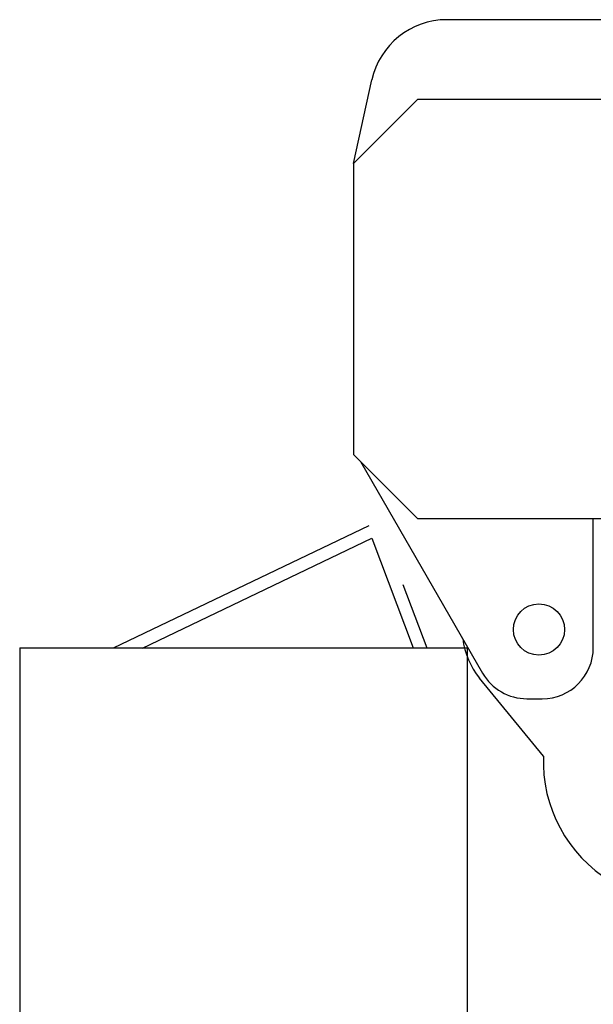
# Model space of a CAD drawing. Units: metres. Extents: x -79751 to 15851, y -140793 to -37563.
# Drawn here: x -27961 to -27782, y -124957 to -124649 of the extents above; entities that cross this region are included whole.
import ezdxf

# ---------------------------------------------------------------- set-up
doc = ezdxf.new("R2010")
doc.units = ezdxf.units.M
doc.layers.add('306-Accroches Palans Arriere COUPE', color=254, linetype='Continuous')

# ---------------------------------------------------------------- blocks, each defined once
blk = doc.blocks.new('Palan-Arriere-Scene')
for p, q in [((0.04720656610936438, -0.3362854449538025), (-0.1231051336793158, -0.3362854449538025)), ((-0.1523030263461913, -0.3812854449536905), (-0.1465438569442399, -0.355125381804172)), ((-0.1501688556760592, -0.4744196156236176), (-0.1119218284998049, -0.5406654099313504)), ((-0.07730302634636607, -0.532665409931369), (-0.07730302634636607, -0.4922854449534389)), ((-0.1465438569442399, -0.4984455081030182), (-0.1336918598620244, -0.5327522245950722)), ((-0.1368297619198473, -0.5129738826684194), (-0.1294203908484079, -0.5327522245950722)), ((-0.2567102992358579, -0.5327522245950722), (-0.1167102992361841, -0.5327522245950722)), ((-0.09291152741835382, -0.5665863774562898), (-0.112868963519221, -0.5422235215599476)), ((-0.09806542203928578, -0.5486654099313317), (-0.09330302634632878, -0.5486654099313317))]:
    blk.add_line(p, q)
blk.add_lwpolyline([(0.07647780470364077, -0.3612854449537371), (-0.1323030263462379, -0.3612854449537371), (-0.1523030263461913, -0.3812854449536905), (-0.1523030263461913, -0.4722854449534855), (-0.1323030263462379, -0.4922854449534389), (0.07647780470364077, -0.4922854449534389), (0.09647780470359416, -0.4722854449534855), (0.09647780470359416, -0.3812854449536905)], close=True)
for points in [[(-0.2273444926476124, -0.5327522245950722), (-0.1474272115170749, -0.4944330177947909)], [(-0.2182515700008118, -0.5328283430408338), (-0.1465438569442399, -0.4984455081030182)]]:
    blk.add_lwpolyline(points)
for points in [[(-0.1167102992361841, -0.5327522245950722), (-0.1167102992361841, -0.8309044614858867, -0.9999999999999999), (-0.2567102992358579, -0.8309044614858867)], [(-0.2567102992358579, -0.5327522245950722), (-0.2567102992358579, -0.8309044614858867, 0.9999999999999999), (-0.1167102992361841, -0.8309044614858867)]]:
    blk.add_lwpolyline(points, format="xyb")
blk.add_circle((-0.09430302634632645, -0.5270147748367724), 0.007999999999981355)
for centre, radius, start, end in [((-0.1231051336793158, -0.3602854449537465), 0.02399999999994407, 90, 167.5843183262354), ((-0.09430302634632645, -0.5270147748367724), 0.02399999999994407, 186.9483121773794, 219.3234680324802), ((-0.09330302634632878, -0.532665409931369), 0.01599999999996271, 270, 0), ((-0.09806542203928578, -0.532665409931369), 0.01599999999996271, 210.0000000002266, 270), ((-0.04899184359628214, -0.568241232810593), 0.04395084951710795, 177.8421658191181, 0.2637575728884097)]:
    blk.add_arc(centre, radius, start, end)

msp = doc.modelspace()

# ---------------------------------------------------------------- block references
at = {"layer": '306-Accroches Palans Arriere COUPE', "color": 40, "ltscale": 1000, "xscale": 1000, "yscale": 1000, "zscale": 1000}
msp.add_blockref('Palan-Arriere-Scene', (-27704.44857418509, -124312.5909693295), dxfattribs=at)

doc.saveas('drawing.dxf')
